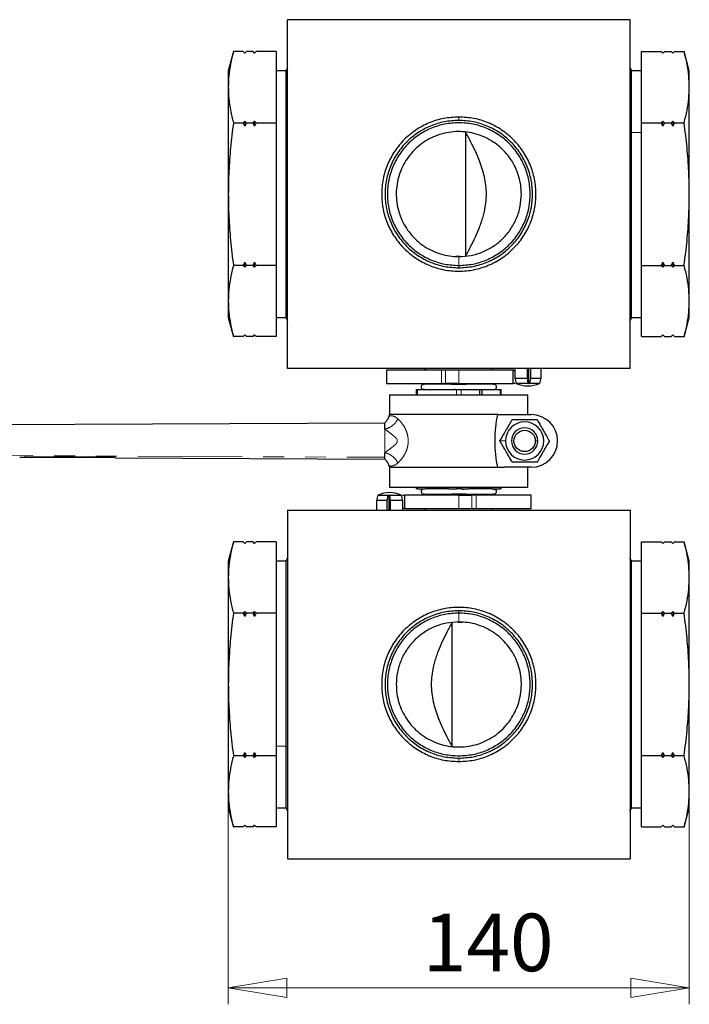
# Model space of a CAD drawing. Units: millimetres. Extents: x 86 to 292, y 51 to 176.
# Drawn here: x 128 to 169, y 51 to 111 of the extents above; entities that cross this region are included whole.
import ezdxf

# ---------------------------------------------------------------- set-up
doc = ezdxf.new("R2010")
doc.units = ezdxf.units.MM
doc.linetypes.add('PHANTOM', pattern=[12.7, 6.35, -1.27, 1.27, -1.27, 1.27, -1.27])
doc.styles.add('SLDTEXTSTYLE1', font='TXT', dxfattribs={"width": 0.75, "bigfont": 'bigfont'})
doc.dimstyles.new('SLDDIMSTYLE0', dxfattribs={"dimtxt": 3.5, "dimasz": 3.556, "dimexe": 0, "dimexo": 0.0625, "dimgap": 0.875, "dimtad": 1, "dimdec": 0, "dimlfac": 5, "dimrnd": 1e-09, "dimzin": 12, "dimdsep": 46, "dimtxsty": 'SLDTEXTSTYLE1', "dimblk1": 'CLOSED', "dimblk2": 'CLOSED', "dimsah": 1, "dimcen": 0.09, "dimadec": 0, "dimazin": 3, "dimtfac": 1, "dimtdec": 0, "dimtofl": 0, "dimtmove": 0, "dimatfit": 3, "dimldrblk": 'CLOSED', "dimfxl": 1, "dimfrac": 2, "dimtolj": 1, "dimtzin": 12, "dimarcsym": 0})

# ---------------------------------------------------------------- blocks, each defined once
blk = doc.blocks.new('_Closed')
at = {"color": 0, "linetype": 'ByBlock', "lineweight": -2}
for p, q in [((-1, 0.166667), (0, 0)), ((-1, 0.166667), (-1, -0.166667)), ((0, 0), (-1, -0.166667)), ((0, 0), (-1, 0))]:
    blk.add_line(p, q, dxfattribs=at)
blk = doc.blocks.new('_D')
at = {"color": 7, "linetype": 'Continuous', "lineweight": 0}
for p, q in [((141.066, 69.646), (141.066, 51.209)), ((169.066, 69.646), (169.066, 51.209)), ((169.066, 52.209), (141.066, 52.209))]:
    blk.add_line(p, q, dxfattribs=at)
at = {"color": 7, "linetype": 'Continuous', "lineweight": 18, "xscale": 3.556, "yscale": 3.556, "rotation": 180}
blk.add_blockref('_Closed', (141.066, 52.209, -1.64), dxfattribs=at)
at = {"color": 7, "linetype": 'Continuous', "lineweight": 18, "xscale": 3.556, "yscale": 3.556}
blk.add_blockref('_Closed', (169.066, 52.209, -1.64), dxfattribs=at)
at = {"color": 7, "linetype": 'Continuous', "lineweight": 18, "insert": (152.873, 56.72), "char_height": 3.5, "attachment_point": 1, "style": 'SLDTEXTSTYLE1'}
blk.add_mtext('140', dxfattribs=at)

msp = doc.modelspace()

# ---------------------------------------------------------------- linework, layer by layer
at = {"color": 7, "linetype": 'Continuous', "lineweight": 25}
for p, q in [((144.666, 89.846), (144.666, 111.046)), ((165.466, 111.046), (144.666, 111.046)), ((165.466, 89.846), (165.466, 111.046)), ((141.378, 109.11), (141.065, 107.942)), ((141.966, 109.106), (141.377, 109.106)), ((142.067, 109.005), (141.965, 109.107)), ((142.066, 109.005), (141.966, 109.106)), ((142.167, 109.107), (142.066, 109.006)), ((142.166, 109.106), (142.066, 109.005)), ((142.566, 109.106), (142.166, 109.106)), ((142.667, 109.005), (142.565, 109.107)), ((142.666, 109.005), (142.566, 109.106)), ((142.767, 109.107), (142.666, 109.006)), ((142.766, 109.106), (142.666, 109.005)), ((143.966, 109.106), (142.766, 109.106)), ((143.966, 109.106), (143.966, 106.941)), ((166.166, 106.941), (166.166, 109.106)), ((166.166, 109.106), (167.366, 109.106)), ((167.467, 109.005), (167.365, 109.107)), ((167.466, 109.005), (167.366, 109.106)), ((167.567, 109.107), (167.466, 109.006)), ((167.566, 109.106), (167.466, 109.005)), ((167.566, 109.106), (167.966, 109.106)), ((168.066, 109.006), (167.965, 109.107)), ((168.066, 109.005), (167.966, 109.106)), ((168.167, 109.107), (168.066, 109.006)), ((168.166, 109.106), (168.066, 109.005)), ((168.166, 109.106), (168.755, 109.106)), ((169.067, 107.942), (168.754, 109.11)), ((144.566, 107.946), (143.966, 107.946)), ((144.668, 108.123), (144.565, 107.944)), ((165.567, 107.944), (165.466, 108.119)), ((166.166, 107.946), (165.566, 107.946)), ((143.966, 106.941), (143.966, 104.776)), ((166.166, 104.776), (166.166, 106.941)), ((141.377, 104.776), (141.966, 104.776)), ((141.966, 104.776), (142.066, 104.878)), ((142.066, 104.573), (141.966, 104.776)), ((142.066, 104.878), (142.066, 104.573)), ((142.066, 104.878), (142.166, 104.776)), ((142.166, 104.776), (142.066, 104.573)), ((142.166, 104.776), (142.566, 104.776)), ((142.566, 104.776), (142.666, 104.878)), ((142.666, 104.573), (142.566, 104.776)), ((142.666, 104.878), (142.766, 104.776)), ((142.666, 104.573), (142.666, 104.878)), ((142.766, 104.776), (142.666, 104.573)), ((142.766, 104.776), (143.966, 104.776)), ((143.966, 104.776), (143.966, 100.446)), ((166.166, 100.446), (166.166, 104.776)), ((166.166, 104.776), (167.366, 104.776)), ((167.366, 104.776), (167.466, 104.878)), ((167.466, 104.573), (167.366, 104.776)), ((167.466, 104.573), (167.466, 104.878)), ((167.466, 104.878), (167.566, 104.776)), ((167.566, 104.776), (167.466, 104.573)), ((167.566, 104.776), (167.966, 104.776)), ((167.966, 104.776), (168.066, 104.878)), ((168.066, 104.573), (167.966, 104.776)), ((168.066, 104.878), (168.066, 104.573)), ((168.066, 104.878), (168.166, 104.776)), ((168.166, 104.776), (168.066, 104.573)), ((168.166, 104.776), (168.755, 104.776)), ((143.966, 100.446), (143.966, 96.116)), ((158.857, 100.446), (158.859, 100.372)), ((166.166, 96.116), (166.166, 100.446)), ((155.141, 96.653), (154.88, 96.66)), ((141.966, 96.116), (141.377, 96.116)), ((141.966, 96.116), (142.066, 96.32)), ((142.066, 96.014), (141.966, 96.116)), ((142.066, 96.32), (142.166, 96.116)), ((142.066, 96.014), (142.066, 96.32)), ((142.166, 96.116), (142.066, 96.014)), ((142.566, 96.116), (142.166, 96.116)), ((142.566, 96.116), (142.666, 96.32)), ((142.666, 96.014), (142.566, 96.116)), ((142.666, 96.32), (142.766, 96.116)), ((142.666, 96.014), (142.666, 96.32)), ((142.766, 96.116), (142.666, 96.014)), ((143.966, 96.116), (142.766, 96.116)), ((143.966, 96.116), (143.966, 93.951)), ((166.166, 96.116), (167.366, 96.116)), ((166.166, 93.951), (166.166, 96.116)), ((167.366, 96.116), (167.466, 96.32)), ((167.466, 96.014), (167.366, 96.116)), ((167.466, 96.32), (167.466, 96.014)), ((167.466, 96.32), (167.566, 96.116)), ((167.566, 96.116), (167.466, 96.014)), ((167.566, 96.116), (167.966, 96.116)), ((167.966, 96.116), (168.066, 96.32)), ((168.066, 96.014), (167.966, 96.116)), ((168.066, 96.32), (168.066, 96.014)), ((168.066, 96.32), (168.166, 96.116)), ((168.166, 96.116), (168.066, 96.014)), ((168.166, 96.116), (168.755, 96.116)), ((143.966, 93.951), (143.966, 91.786)), ((166.166, 91.786), (166.166, 93.951)), ((141.065, 92.95), (141.378, 91.782)), ((143.966, 92.946), (144.566, 92.946)), ((144.565, 92.948), (144.668, 92.769)), ((165.466, 92.773), (165.567, 92.948)), ((165.566, 92.946), (166.166, 92.946)), ((168.754, 91.782), (169.067, 92.95)), ((141.966, 91.786), (141.377, 91.786)), ((141.965, 91.785), (142.067, 91.887)), ((141.966, 91.786), (142.066, 91.888)), ((142.066, 91.888), (142.166, 91.786)), ((142.066, 91.886), (142.167, 91.785)), ((142.566, 91.786), (142.166, 91.786)), ((142.565, 91.785), (142.667, 91.887)), ((142.566, 91.786), (142.666, 91.888)), ((142.666, 91.888), (142.766, 91.786)), ((142.666, 91.886), (142.767, 91.785)), ((143.966, 91.786), (142.766, 91.786)), ((166.166, 91.786), (167.366, 91.786)), ((167.365, 91.785), (167.466, 91.886)), ((167.366, 91.786), (167.466, 91.888)), ((167.465, 91.887), (167.567, 91.785)), ((167.466, 91.888), (167.566, 91.786)), ((167.566, 91.786), (167.966, 91.786)), ((167.965, 91.785), (168.066, 91.886)), ((167.966, 91.786), (168.066, 91.888)), ((168.065, 91.887), (168.167, 91.785)), ((168.066, 91.888), (168.166, 91.786)), ((168.166, 91.786), (168.755, 91.786)), ((165.466, 89.846), (144.666, 89.846)), ((152.97, 89.847), (153.077, 89.746)), ((157.056, 89.746), (157.161, 89.846)), ((158.466, 89.847), (158.466, 89.266)), ((159.236, 89.266), (159.236, 89.846)), ((159.314, 88.913), (159.314, 89.846)), ((159.415, 89.846), (159.415, 89.266)), ((160.066, 89.266), (160.066, 89.847)), ((150.666, 89.746), (150.666, 88.946)), ((158.366, 88.946), (158.366, 89.746)), ((158.466, 89.267), (158.552, 88.945)), ((159.277, 88.946), (159.236, 89.266)), ((159.415, 89.266), (159.362, 88.946)), ((159.98, 88.945), (160.067, 89.267)), ((152.485, 88.566), (152.485, 88.246)), ((152.556, 88.566), (153.026, 88.566)), ((152.886, 88.946), (152.886, 88.886)), ((152.886, 88.574), (152.886, 88.566)), ((152.898, 88.886), (152.955, 88.886)), ((152.988, 88.57), (152.898, 88.574)), ((154.721, 88.886), (152.938, 88.886)), ((153.026, 88.566), (154.455, 88.566)), ((154.455, 88.566), (154.925, 88.566)), ((154.628, 88.886), (154.788, 88.886)), ((154.845, 88.574), (154.777, 88.571)), ((154.788, 88.886), (154.845, 88.886)), ((154.845, 88.886), (155.288, 88.886)), ((155.208, 88.566), (155.678, 88.566)), ((155.288, 88.886), (155.345, 88.886)), ((155.288, 88.574), (155.363, 88.57)), ((155.345, 88.886), (155.505, 88.886)), ((157.194, 88.886), (155.411, 88.886)), ((155.678, 88.566), (157.115, 88.566)), ((156.321, 88.566), (156.321, 88.246)), ((156.339, 88.246), (156.339, 88.566)), ((156.463, 88.566), (156.463, 88.246)), ((157.107, 88.566), (157.577, 88.566)), ((157.145, 88.57), (157.235, 88.574)), ((157.178, 88.886), (157.235, 88.886)), ((157.246, 88.886), (157.246, 88.946)), ((157.246, 88.566), (157.246, 88.574)), ((157.647, 88.246), (157.647, 88.566)), ((159.314, 88.913), (159.277, 88.946)), ((159.362, 88.946), (159.314, 88.913)), ((150.866, 88.246), (150.866, 87.046)), ((150.866, 88.246), (159.266, 88.246)), ((159.266, 87.046), (159.266, 88.246)), ((157.428, 87.046), (150.86, 87.046)), ((157.428, 87.046), (157.844, 87.046)), ((157.844, 87.046), (159.466, 87.046)), ((97.466, 86.296), (150.566, 86.546)), ((128.395, 84.456), (128.49, 84.451)), ((128.49, 84.45), (128.494, 84.45)), ((128.496, 84.45), (134.203, 84.45)), ((128.699, 84.492), (131.604, 84.486)), ((131.604, 84.486), (134.203, 84.472)), ((134.203, 84.426), (150.566, 84.347)), ((150.566, 84.453), (150.566, 84.729)), ((150.566, 84.348), (150.566, 84.453)), ((150.566, 84.351), (150.566, 84.348)), ((150.86, 83.846), (157.428, 83.846)), ((150.866, 83.846), (150.866, 82.646)), ((157.428, 83.846), (157.844, 83.846)), ((159.466, 83.846), (157.844, 83.846)), ((159.266, 82.646), (159.266, 83.846)), ((150.866, 82.646), (159.266, 82.646)), ((152.485, 82.646), (152.485, 82.526)), ((156.321, 82.646), (156.321, 82.526)), ((156.339, 82.526), (156.339, 82.646)), ((156.463, 82.646), (156.463, 82.526)), ((157.647, 82.526), (157.647, 82.646)), ((150.152, 82.147), (150.066, 81.825)), ((150.718, 81.826), (150.771, 82.146)), ((150.771, 82.146), (150.819, 82.179)), ((150.819, 82.179), (150.855, 82.146)), ((150.819, 82.179), (150.819, 81.246)), ((150.855, 82.146), (150.896, 81.826)), ((151.667, 81.825), (151.58, 82.147)), ((151.766, 82.146), (151.766, 81.346)), ((152.556, 82.526), (153.026, 82.526)), ((152.886, 82.526), (152.886, 82.518)), ((152.886, 82.206), (152.886, 82.146)), ((152.987, 82.523), (152.898, 82.518)), ((152.955, 82.206), (152.898, 82.206)), ((152.939, 82.206), (154.722, 82.206)), ((154.455, 82.526), (153.018, 82.526)), ((154.455, 82.526), (154.925, 82.526)), ((154.788, 82.206), (154.628, 82.206)), ((154.845, 82.518), (154.769, 82.522)), ((154.845, 82.206), (154.788, 82.206)), ((155.288, 82.206), (154.845, 82.206)), ((155.208, 82.526), (155.678, 82.526)), ((155.288, 82.518), (155.355, 82.521)), ((155.345, 82.206), (155.288, 82.206)), ((155.505, 82.206), (155.345, 82.206)), ((155.411, 82.206), (157.195, 82.206)), ((157.107, 82.526), (155.678, 82.526)), ((157.107, 82.526), (157.577, 82.526)), ((157.144, 82.522), (157.235, 82.518)), ((157.154, 82.211), (157.191, 82.206)), ((157.235, 82.206), (157.178, 82.206)), ((157.246, 82.518), (157.246, 82.526)), ((157.246, 82.146), (157.246, 82.206)), ((159.466, 81.346), (159.466, 82.146)), ((150.066, 81.826), (150.066, 81.245)), ((150.718, 81.246), (150.718, 81.826)), ((150.896, 81.826), (150.896, 81.246)), ((151.666, 81.245), (151.666, 81.826)), ((144.666, 81.246), (144.666, 60.046)), ((144.666, 81.246), (165.466, 81.246)), ((153.077, 81.346), (152.971, 81.246)), ((157.162, 81.245), (157.056, 81.346)), ((165.466, 81.246), (165.466, 60.046)), ((141.378, 79.31), (141.065, 78.142)), ((141.966, 79.306), (141.377, 79.306)), ((142.067, 79.205), (141.965, 79.307)), ((142.066, 79.205), (141.966, 79.306)), ((142.167, 79.307), (142.066, 79.206)), ((142.166, 79.306), (142.066, 79.205)), ((142.566, 79.306), (142.166, 79.306)), ((142.667, 79.205), (142.565, 79.307)), ((142.666, 79.205), (142.566, 79.306)), ((142.767, 79.307), (142.666, 79.206)), ((142.766, 79.306), (142.666, 79.205)), ((143.966, 79.306), (142.766, 79.306)), ((143.966, 79.306), (143.966, 77.141)), ((166.166, 77.141), (166.166, 79.306)), ((166.166, 79.306), (167.366, 79.306)), ((167.466, 79.206), (167.365, 79.307)), ((167.466, 79.205), (167.366, 79.306)), ((167.567, 79.307), (167.465, 79.205)), ((167.566, 79.306), (167.466, 79.205)), ((167.566, 79.306), (167.966, 79.306)), ((168.066, 79.206), (167.965, 79.307)), ((168.066, 79.205), (167.966, 79.306)), ((168.167, 79.307), (168.065, 79.205)), ((168.166, 79.306), (168.066, 79.205)), ((168.166, 79.306), (168.755, 79.306)), ((169.067, 78.142), (168.754, 79.31)), ((144.566, 78.146), (143.966, 78.146)), ((144.666, 78.319), (144.565, 78.144)), ((165.567, 78.144), (165.464, 78.323)), ((166.166, 78.146), (165.566, 78.146)), ((143.966, 77.141), (143.966, 74.976)), ((166.166, 74.976), (166.166, 77.141)), ((141.966, 74.976), (141.377, 74.976)), ((141.966, 74.976), (142.066, 75.078)), ((142.066, 74.773), (141.966, 74.976)), ((142.066, 74.773), (142.066, 75.078)), ((142.066, 75.078), (142.166, 74.976)), ((142.166, 74.976), (142.066, 74.773)), ((142.566, 74.976), (142.166, 74.976)), ((142.566, 74.976), (142.666, 75.078)), ((142.666, 74.773), (142.566, 74.976)), ((142.666, 75.078), (142.766, 74.976)), ((142.666, 74.773), (142.666, 75.078)), ((142.766, 74.976), (142.666, 74.773)), ((143.966, 74.976), (142.766, 74.976)), ((143.966, 74.976), (143.966, 70.646)), ((166.166, 70.646), (166.166, 74.976)), ((166.166, 74.976), (167.366, 74.976)), ((167.366, 74.976), (167.466, 75.078)), ((167.466, 74.773), (167.366, 74.976)), ((167.466, 75.078), (167.466, 74.773)), ((167.466, 75.078), (167.566, 74.976)), ((167.566, 74.976), (167.466, 74.773)), ((167.566, 74.976), (167.966, 74.976)), ((167.966, 74.976), (168.066, 75.078)), ((168.066, 74.773), (167.966, 74.976)), ((168.066, 75.078), (168.066, 74.773)), ((168.066, 75.078), (168.166, 74.976)), ((168.166, 74.976), (168.066, 74.773)), ((168.166, 74.976), (168.755, 74.976)), ((154.992, 74.439), (155.252, 74.432)), ((143.966, 70.646), (143.966, 66.316)), ((151.275, 70.646), (151.274, 70.721)), ((166.166, 66.316), (166.166, 70.646)), ((141.966, 66.316), (142.066, 66.52)), ((142.066, 66.214), (142.066, 66.52)), ((142.066, 66.52), (142.166, 66.316)), ((142.566, 66.316), (142.666, 66.52)), ((142.666, 66.52), (142.666, 66.214)), ((142.666, 66.52), (142.766, 66.316)), ((167.366, 66.316), (167.466, 66.52)), ((167.466, 66.52), (167.466, 66.214)), ((167.466, 66.52), (167.566, 66.316)), ((167.966, 66.316), (168.066, 66.52)), ((168.066, 66.214), (168.066, 66.52)), ((168.066, 66.52), (168.166, 66.316)), ((141.966, 66.316), (141.377, 66.316)), ((142.066, 66.214), (141.966, 66.316)), ((142.166, 66.316), (142.066, 66.214)), ((142.566, 66.316), (142.166, 66.316)), ((142.666, 66.214), (142.566, 66.316)), ((142.766, 66.316), (142.666, 66.214)), ((143.966, 66.316), (142.766, 66.316)), ((143.966, 66.316), (143.966, 64.151)), ((166.166, 64.151), (166.166, 66.316)), ((167.366, 66.316), (166.166, 66.316)), ((167.466, 66.214), (167.366, 66.316)), ((167.566, 66.316), (167.466, 66.214)), ((167.966, 66.316), (167.566, 66.316)), ((168.066, 66.214), (167.966, 66.316)), ((168.166, 66.316), (168.066, 66.214)), ((168.755, 66.316), (168.166, 66.316)), ((143.966, 64.151), (143.966, 61.986)), ((166.166, 61.986), (166.166, 64.151)), ((141.065, 63.15), (141.378, 61.982)), ((143.966, 63.146), (144.566, 63.146)), ((144.565, 63.148), (144.666, 62.973)), ((165.464, 62.969), (165.567, 63.148)), ((165.566, 63.146), (166.166, 63.146)), ((168.754, 61.982), (169.067, 63.15)), ((141.966, 61.986), (141.377, 61.986)), ((141.965, 61.985), (142.066, 62.086)), ((141.966, 61.986), (142.066, 62.088)), ((142.066, 62.088), (142.166, 61.986)), ((142.066, 62.086), (142.167, 61.985)), ((142.566, 61.986), (142.166, 61.986)), ((142.565, 61.985), (142.666, 62.086)), ((142.566, 61.986), (142.666, 62.088)), ((142.665, 62.087), (142.767, 61.985)), ((142.666, 62.088), (142.766, 61.986)), ((143.966, 61.986), (142.766, 61.986)), ((166.166, 61.986), (167.366, 61.986)), ((167.365, 61.985), (167.466, 62.086)), ((167.366, 61.986), (167.466, 62.088)), ((167.465, 62.087), (167.567, 61.985)), ((167.466, 62.088), (167.566, 61.986)), ((167.566, 61.986), (167.966, 61.986)), ((167.965, 61.985), (168.066, 62.086)), ((167.966, 61.986), (168.066, 62.088)), ((168.065, 62.087), (168.167, 61.985)), ((168.066, 62.088), (168.166, 61.986)), ((168.166, 61.986), (168.755, 61.986)), ((144.666, 60.046), (165.466, 60.046))]:
    msp.add_line(p, q, dxfattribs=at)
at = {"color": 8, "linetype": 'PHANTOM', "lineweight": 18}
for p, q in [((155.066, 105.131), (155.066, 104.924)), ((165.566, 104.196), (165.466, 104.283)), ((166.166, 104.196), (165.566, 104.196)), ((155.066, 96.11), (155.066, 96.646)), ((155.066, 95.968), (155.066, 96.11)), ((154.019, 88.946), (154.019, 89.746)), ((154.267, 88.946), (154.267, 89.746)), ((155.066, 89.746), (155.066, 88.946)), ((152.556, 88.566), (152.556, 88.246)), ((154.925, 88.246), (154.925, 88.566)), ((155.208, 88.566), (155.208, 88.246)), ((157.577, 88.246), (157.577, 88.566)), ((157.906, 85.446), (157.565, 85.446)), ((159.713, 85.446), (159.866, 85.446)), ((128.49, 84.451), (128.637, 84.461)), ((128.637, 84.461), (128.699, 84.492)), ((128.637, 84.46), (134.203, 84.46)), ((150.828, 83.95), (150.823, 83.951)), ((152.556, 82.646), (152.556, 82.526)), ((154.925, 82.526), (154.925, 82.646)), ((155.208, 82.646), (155.208, 82.526)), ((157.577, 82.526), (157.577, 82.646)), ((155.066, 81.346), (155.066, 82.146)), ((155.866, 82.146), (155.866, 81.346)), ((156.114, 82.146), (156.114, 81.346)), ((155.066, 75.124), (155.066, 74.982)), ((155.066, 74.982), (155.066, 74.446)), ((143.966, 66.896), (144.566, 66.896)), ((144.566, 66.896), (144.666, 66.809)), ((155.066, 65.962), (155.066, 66.168))]:
    msp.add_line(p, q, dxfattribs=at)
at = {"color": 8, "linetype": 'PHANTOM', "lineweight": 18, "flags": 128}
msp.add_lwpolyline([(97.466, 84.679), (127.202, 84.553), (150.566, 84.453)], dxfattribs=at)
at = {"color": 7, "linetype": 'Continuous', "lineweight": 25}
msp.add_circle((159.066, 85.446), 0.647, dxfattribs=at)
for centre, radius, start, end in [((152.936, 88.726), 0.16, 90, 251.79004), ((157.196, 88.726), 0.16, 288.20996, 90), ((159.266, 90.46), 1.674, 244.92353, 270.01096), ((159.266, 90.46), 1.674, 270.01096, 295.1498), ((155.066, 85.446), 4.5, 159.1725, 160.60085), ((159.466, 85.446), 1.6, 270, 90), ((159.066, 85.446), 1.16, 0, 180), ((159.066, 85.446), 0.8, 0, 180), ((159.066, 85.446), 1.16, 180, 0), ((159.066, 85.446), 0.8, 180, 0), ((155.066, 85.446), 4.5, 199.44761, 200.8275), ((150.866, 80.632), 1.674, 90.01096, 115.1498), ((150.866, 80.632), 1.674, 64.92353, 90.01096), ((152.936, 82.366), 0.16, 108.20996, 270), ((157.196, 82.366), 0.16, 270, 71.79004)]:
    msp.add_arc(centre, radius, start, end, dxfattribs=at)
for points, knots in [([(141.377, 109.106), (141.315, 108.854), (141.195, 108.366), (141.087, 107.643), (141.073, 107.173), (141.066, 106.941)], [0, 0, 0, 0, 0.3509014, 0.6799717, 1, 1, 1, 1]), ([(169.066, 106.941), (169.059, 107.173), (169.045, 107.643), (168.938, 108.366), (168.818, 108.854), (168.755, 109.106)], [0, 0, 0, 0, 0.320018, 0.649087, 1, 1, 1, 1]), ([(141.066, 106.941), (141.073, 106.71), (141.087, 106.24), (141.195, 105.517), (141.315, 105.028), (141.377, 104.776)], [0, 0, 0, 0, 0.320018, 0.649087, 1, 1, 1, 1]), ([(168.755, 104.776), (168.818, 105.028), (168.938, 105.517), (169.045, 106.24), (169.059, 106.71), (169.066, 106.941)], [0, 0, 0, 0, 0.350901, 0.679972, 1, 1, 1, 1]), ([(141.377, 104.776), (141.315, 104.272), (141.195, 103.295), (141.087, 101.85), (141.073, 100.91), (141.066, 100.446)], [0, 0, 0, 0, 0.350901, 0.679972, 1, 1, 1, 1]), ([(169.066, 100.446), (169.059, 100.91), (169.045, 101.849), (168.938, 103.295), (168.818, 104.272), (168.755, 104.776)], [0, 0, 0, 0, 0.320018, 0.649087, 1, 1, 1, 1]), ([(155.466, 96.667), (155.574, 96.863), (155.785, 97.245), (156.072, 97.829), (156.288, 98.33), (156.439, 98.744), (156.54, 99.065), (156.64, 99.452), (156.721, 99.91), (156.753, 100.446), (156.721, 100.982), (156.63, 101.496), (156.493, 101.996), (156.31, 102.512), (156.072, 103.063), (155.785, 103.647), (155.574, 104.029), (155.466, 104.225)], [0, 0, 0, 0, 0.087297, 0.170555, 0.250008, 0.293387, 0.334457, 0.373631, 0.438096, 0.500013, 0.56193, 0.626396, 0.685823, 0.749992, 0.829446, 0.912704, 1, 1, 1, 1]), ([(141.066, 100.446), (141.073, 99.983), (141.087, 99.043), (141.195, 97.598), (141.315, 96.62), (141.377, 96.116)], [0, 0, 0, 0, 0.320018, 0.649087, 1, 1, 1, 1]), ([(168.755, 96.116), (168.818, 96.62), (168.938, 97.598), (169.045, 99.043), (169.059, 99.983), (169.066, 100.446)], [0, 0, 0, 0, 0.350901, 0.679972, 1, 1, 1, 1]), ([(141.377, 96.116), (141.315, 95.864), (141.195, 95.375), (141.087, 94.653), (141.073, 94.183), (141.066, 93.951)], [0, 0, 0, 0, 0.350901, 0.679972, 1, 1, 1, 1]), ([(169.066, 93.951), (169.059, 94.183), (169.045, 94.653), (168.938, 95.375), (168.818, 95.864), (168.755, 96.116)], [0, 0, 0, 0, 0.320018, 0.649087, 1, 1, 1, 1]), ([(141.066, 93.951), (141.073, 93.719), (141.087, 93.249), (141.195, 92.527), (141.315, 92.038), (141.377, 91.786)], [0, 0, 0, 0, 0.320018, 0.649087, 1, 1, 1, 1]), ([(168.755, 91.786), (168.818, 92.038), (168.938, 92.527), (169.045, 93.249), (169.059, 93.719), (169.066, 93.951)], [0, 0, 0, 0, 0.3509014, 0.6799717, 1, 1, 1, 1]), ([(154.019, 89.746), (153.785, 89.746), (153.318, 89.746), (152.673, 89.746), (152.092, 89.746), (151.592, 89.746), (151.189, 89.746), (150.889, 89.746), (150.718, 89.746), (150.647, 89.746), (150.667, 89.746), (150.667, 89.746)], [0, 0, 0, 0, 0.124742, 0.249484, 0.374226, 0.498968, 0.62371, 0.748452, 0.873194, 0.997936, 1, 1, 1, 1]), ([(158.366, 89.746), (158.371, 89.746), (158.378, 89.746), (158.45, 89.746), (158.466, 89.746)], [0, 0, 0, 0, 0.778505, 1, 1, 1, 1]), ([(158.472, 89.266), (158.471, 89.266), (158.469, 89.266), (158.513, 89.266), (158.599, 89.266), (158.723, 89.266), (158.876, 89.266), (159.05, 89.266), (159.174, 89.266), (159.236, 89.266)], [0, 0, 0, 0, 0.085215, 0.23768, 0.390144, 0.542608, 0.695072, 0.847536, 1, 1, 1, 1]), ([(159.415, 89.266), (159.475, 89.266), (159.596, 89.266), (159.757, 89.266), (159.893, 89.266), (159.993, 89.266), (160.056, 89.266), (160.062, 89.266), (160.065, 89.266)], [0, 0, 0, 0, 0.168895, 0.33779, 0.506685, 0.675579, 0.844474, 1, 1, 1, 1]), ([(150.667, 88.946), (150.667, 88.946), (150.647, 88.946), (150.718, 88.946), (150.889, 88.946), (151.189, 88.946), (151.592, 88.946), (152.092, 88.946), (152.673, 88.946), (153.318, 88.946), (153.785, 88.946), (154.019, 88.946)], [0, 0, 0, 0, 0.002064, 0.126806, 0.251548, 0.37629, 0.501032, 0.625774, 0.750516, 0.875258, 1, 1, 1, 1]), ([(152.485, 88.566), (152.486, 88.566), (152.486, 88.566), (152.489, 88.566), (152.493, 88.566), (152.499, 88.566), (152.507, 88.566), (152.517, 88.566), (152.528, 88.566), (152.541, 88.566), (152.551, 88.566), (152.556, 88.566)], [0, 0, 0, 0, 0.096984, 0.195155, 0.295656, 0.399555, 0.50782, 0.621305, 0.740754, 0.866805, 1, 1, 1, 1]), ([(154.925, 88.566), (154.932, 88.566), (154.946, 88.566), (154.968, 88.566), (154.989, 88.566), (155.011, 88.566), (155.033, 88.566), (155.055, 88.566), (155.077, 88.566), (155.099, 88.566), (155.121, 88.566), (155.143, 88.566), (155.165, 88.566), (155.187, 88.566), (155.201, 88.566), (155.208, 88.566)], [0, 0, 0, 0, 0.091261, 0.175865, 0.254604, 0.328461, 0.398623, 0.466471, 0.533529, 0.601377, 0.671539, 0.745396, 0.824135, 0.908739, 1, 1, 1, 1]), ([(157.577, 88.566), (157.583, 88.566), (157.595, 88.566), (157.611, 88.566), (157.624, 88.566), (157.635, 88.566), (157.642, 88.566), (157.646, 88.566), (157.647, 88.566), (157.647, 88.566)], [0, 0, 0, 0, 0.169936, 0.328304, 0.476343, 0.615569, 0.7478, 0.875155, 1, 1, 1, 1]), ([(158.49, 88.946), (158.467, 88.946), (158.382, 88.946), (158.373, 88.946), (158.366, 88.946)], [0, 0, 0, 0, 0.275702, 1, 1, 1, 1]), ([(159.277, 88.946), (159.219, 88.946), (159.101, 88.946), (158.934, 88.946), (158.788, 88.946), (158.67, 88.946), (158.59, 88.946), (158.552, 88.946), (158.556, 88.946), (158.557, 88.946)], [0, 0, 0, 0, 0.1556961, 0.3113922, 0.4670883, 0.6227844, 0.7784805, 0.9341766, 1, 1, 1, 1]), ([(159.977, 88.946), (159.976, 88.946), (159.972, 88.946), (159.916, 88.946), (159.82, 88.946), (159.69, 88.946), (159.535, 88.946), (159.419, 88.946), (159.362, 88.946)], [0, 0, 0, 0, 0.140173, 0.312138, 0.484104, 0.656069, 0.828035, 1, 1, 1, 1]), ([(150.822, 86.94), (150.791, 86.867), (150.729, 86.719), (150.619, 86.602), (150.564, 86.544)], [0, 0, 0, 0, 0.500185, 1, 1, 1, 1]), ([(157.428, 83.846), (157.383, 84.097), (157.295, 84.597), (157.252, 85.446), (157.295, 86.295), (157.383, 86.795), (157.428, 87.046)], [0, 0, 0, 0, 0.251149, 0.5, 0.748851, 1, 1, 1, 1]), ([(150.566, 86.163), (150.566, 86.22), (150.566, 86.344), (150.566, 86.456), (150.566, 86.532), (150.566, 86.541), (150.566, 86.546)], [0, 0, 0, 0, 0.214323, 0.458404, 0.723732, 1, 1, 1, 1]), ([(157.565, 85.446), (157.638, 85.572), (157.775, 85.809), (157.97, 86.146), (158.148, 86.456), (158.258, 86.645), (158.316, 86.746)], [0, 0, 0, 0, 0.295402, 0.554813, 0.763087, 1, 1, 1, 1]), ([(158.316, 86.746), (158.461, 86.746), (158.735, 86.746), (159.124, 86.746), (159.481, 86.746), (159.7, 86.746), (159.817, 86.746)], [0, 0, 0, 0, 0.2954024, 0.554813, 0.7630869, 1, 1, 1, 1]), ([(159.817, 86.746), (159.89, 86.62), (160.027, 86.383), (160.221, 86.046), (160.4, 85.737), (160.509, 85.547), (160.567, 85.446)], [0, 0, 0, 0, 0.2954024, 0.554813, 0.7630869, 1, 1, 1, 1]), ([(158.316, 84.146), (158.243, 84.272), (158.106, 84.509), (157.911, 84.846), (157.733, 85.156), (157.623, 85.345), (157.565, 85.446)], [0, 0, 0, 0, 0.295402, 0.554813, 0.763087, 1, 1, 1, 1]), ([(160.567, 85.446), (160.495, 85.32), (160.358, 85.083), (160.163, 84.746), (159.985, 84.437), (159.875, 84.247), (159.817, 84.146)], [0, 0, 0, 0, 0.2954024, 0.554813, 0.7630869, 1, 1, 1, 1]), ([(150.564, 84.348), (150.619, 84.29), (150.729, 84.173), (150.791, 84.025), (150.822, 83.952)], [0, 0, 0, 0, 0.500044, 1, 1, 1, 1]), ([(159.817, 84.146), (159.671, 84.146), (159.398, 84.146), (159.008, 84.146), (158.651, 84.146), (158.432, 84.146), (158.316, 84.146)], [0, 0, 0, 0, 0.2954024, 0.554813, 0.7630869, 1, 1, 1, 1]), ([(150.155, 82.146), (150.157, 82.146), (150.16, 82.146), (150.217, 82.146), (150.312, 82.146), (150.443, 82.146), (150.598, 82.146), (150.713, 82.146), (150.771, 82.146)], [0, 0, 0, 0, 0.140173, 0.312138, 0.484104, 0.656069, 0.828035, 1, 1, 1, 1]), ([(150.855, 82.146), (150.914, 82.146), (151.032, 82.146), (151.199, 82.146), (151.345, 82.146), (151.463, 82.146), (151.542, 82.146), (151.581, 82.146), (151.577, 82.146), (151.575, 82.146)], [0, 0, 0, 0, 0.155696, 0.311392, 0.467088, 0.622784, 0.77848, 0.934177, 1, 1, 1, 1]), ([(151.643, 82.146), (151.666, 82.146), (151.751, 82.146), (151.76, 82.146), (151.766, 82.146)], [0, 0, 0, 0, 0.275702, 1, 1, 1, 1]), ([(152.556, 82.526), (152.55, 82.526), (152.537, 82.526), (152.521, 82.526), (152.508, 82.526), (152.498, 82.526), (152.491, 82.526), (152.486, 82.526), (152.486, 82.526), (152.485, 82.526)], [0, 0, 0, 0, 0.169936, 0.328304, 0.476343, 0.615569, 0.7478, 0.875155, 1, 1, 1, 1]), ([(155.208, 82.526), (155.201, 82.526), (155.187, 82.526), (155.165, 82.526), (155.143, 82.526), (155.121, 82.526), (155.099, 82.526), (155.077, 82.526), (155.055, 82.526), (155.033, 82.526), (155.011, 82.526), (154.989, 82.526), (154.968, 82.526), (154.946, 82.526), (154.932, 82.526), (154.925, 82.526)], [0, 0, 0, 0, 0.091261, 0.175865, 0.254604, 0.328461, 0.398623, 0.466471, 0.533529, 0.601377, 0.671539, 0.745396, 0.824135, 0.908739, 1, 1, 1, 1]), ([(159.465, 82.146), (159.466, 82.146), (159.486, 82.146), (159.415, 82.146), (159.244, 82.146), (158.943, 82.146), (158.54, 82.146), (158.041, 82.146), (157.46, 82.146), (156.815, 82.146), (156.347, 82.146), (156.114, 82.146)], [0, 0, 0, 0, 0.0020645, 0.1268064, 0.2515483, 0.3762903, 0.5010322, 0.6257742, 0.7505161, 0.8752581, 1, 1, 1, 1]), ([(157.647, 82.526), (157.647, 82.526), (157.647, 82.526), (157.644, 82.526), (157.64, 82.526), (157.633, 82.526), (157.626, 82.526), (157.616, 82.526), (157.604, 82.526), (157.591, 82.526), (157.582, 82.526), (157.577, 82.526)], [0, 0, 0, 0, 0.0969841, 0.1951546, 0.2956559, 0.3995553, 0.5078199, 0.621305, 0.740754, 0.8668046, 1, 1, 1, 1]), ([(150.718, 81.826), (150.657, 81.826), (150.536, 81.826), (150.375, 81.826), (150.24, 81.826), (150.14, 81.826), (150.077, 81.826), (150.071, 81.826), (150.068, 81.826)], [0, 0, 0, 0, 0.168895, 0.33779, 0.506685, 0.675579, 0.844474, 1, 1, 1, 1]), ([(151.661, 81.826), (151.662, 81.826), (151.664, 81.826), (151.619, 81.826), (151.534, 81.826), (151.41, 81.826), (151.257, 81.826), (151.083, 81.826), (150.958, 81.826), (150.896, 81.826)], [0, 0, 0, 0, 0.085215, 0.23768, 0.390144, 0.542608, 0.695072, 0.847536, 1, 1, 1, 1]), ([(151.766, 81.346), (151.761, 81.346), (151.755, 81.346), (151.682, 81.346), (151.666, 81.346)], [0, 0, 0, 0, 0.778505, 1, 1, 1, 1]), ([(156.114, 81.346), (156.347, 81.346), (156.815, 81.346), (157.46, 81.346), (158.041, 81.346), (158.54, 81.346), (158.943, 81.346), (159.244, 81.346), (159.415, 81.346), (159.486, 81.346), (159.466, 81.346), (159.465, 81.346)], [0, 0, 0, 0, 0.124742, 0.249484, 0.374226, 0.498968, 0.62371, 0.748452, 0.873194, 0.997936, 1, 1, 1, 1]), ([(141.377, 79.306), (141.315, 79.054), (141.195, 78.566), (141.087, 77.843), (141.073, 77.373), (141.066, 77.141)], [0, 0, 0, 0, 0.3509014, 0.6799717, 1, 1, 1, 1]), ([(169.066, 77.141), (169.059, 77.373), (169.045, 77.843), (168.938, 78.566), (168.818, 79.054), (168.755, 79.306)], [0, 0, 0, 0, 0.320018, 0.649087, 1, 1, 1, 1]), ([(141.066, 77.141), (141.073, 76.91), (141.087, 76.44), (141.195, 75.717), (141.315, 75.228), (141.377, 74.976)], [0, 0, 0, 0, 0.320018, 0.649087, 1, 1, 1, 1]), ([(168.755, 74.976), (168.818, 75.228), (168.938, 75.717), (169.045, 76.44), (169.059, 76.91), (169.066, 77.141)], [0, 0, 0, 0, 0.350901, 0.679972, 1, 1, 1, 1]), ([(141.377, 74.976), (141.315, 74.472), (141.195, 73.495), (141.087, 72.05), (141.073, 71.11), (141.066, 70.646)], [0, 0, 0, 0, 0.350901, 0.679972, 1, 1, 1, 1]), ([(169.066, 70.646), (169.059, 71.11), (169.045, 72.049), (168.938, 73.495), (168.818, 74.472), (168.755, 74.976)], [0, 0, 0, 0, 0.320018, 0.649087, 1, 1, 1, 1]), ([(154.666, 74.425), (154.558, 74.229), (154.348, 73.847), (154.061, 73.263), (153.845, 72.762), (153.693, 72.348), (153.592, 72.027), (153.493, 71.64), (153.412, 71.182), (153.38, 70.646), (153.412, 70.11), (153.503, 69.596), (153.64, 69.097), (153.823, 68.58), (154.061, 68.029), (154.348, 67.445), (154.558, 67.063), (154.666, 66.867)], [0, 0, 0, 0, 0.087297, 0.170555, 0.250008, 0.293387, 0.334457, 0.373631, 0.438096, 0.500013, 0.56193, 0.626396, 0.685823, 0.749992, 0.829446, 0.912704, 1, 1, 1, 1]), ([(141.066, 70.646), (141.073, 70.183), (141.087, 69.243), (141.195, 67.798), (141.315, 66.82), (141.377, 66.316)], [0, 0, 0, 0, 0.320018, 0.649087, 1, 1, 1, 1]), ([(168.755, 66.316), (168.818, 66.82), (168.938, 67.798), (169.045, 69.243), (169.059, 70.183), (169.066, 70.646)], [0, 0, 0, 0, 0.350901, 0.679972, 1, 1, 1, 1]), ([(141.377, 66.316), (141.315, 66.064), (141.195, 65.575), (141.087, 64.853), (141.073, 64.383), (141.066, 64.151)], [0, 0, 0, 0, 0.350901, 0.679972, 1, 1, 1, 1]), ([(169.066, 64.151), (169.059, 64.383), (169.045, 64.853), (168.938, 65.575), (168.818, 66.064), (168.755, 66.316)], [0, 0, 0, 0, 0.320018, 0.649087, 1, 1, 1, 1]), ([(141.066, 64.151), (141.073, 63.919), (141.087, 63.449), (141.195, 62.727), (141.315, 62.238), (141.377, 61.986)], [0, 0, 0, 0, 0.320018, 0.649087, 1, 1, 1, 1]), ([(168.755, 61.986), (168.818, 62.238), (168.938, 62.727), (169.045, 63.449), (169.059, 63.919), (169.066, 64.151)], [0, 0, 0, 0, 0.3509014, 0.6799717, 1, 1, 1, 1])]:
    msp.add_open_spline(points, degree=3, knots=knots, dxfattribs=at)
for points in [[(141.066, 107.946), (141.066, 107.934), (141.066, 107.909), (141.066, 107.708), (141.066, 107.4), (141.066, 107.094), (141.066, 106.941)], [(144.566, 107.946), (144.566, 107.934), (144.566, 107.909), (144.566, 107.71), (144.566, 107.395), (144.566, 106.96), (144.566, 106.414), (144.566, 105.764), (144.566, 105.028), (144.566, 104.473), (144.566, 104.196)], [(165.566, 104.196), (165.566, 104.473), (165.566, 105.028), (165.566, 105.764), (165.566, 106.414), (165.566, 106.96), (165.566, 107.395), (165.566, 107.71), (165.566, 107.909), (165.566, 107.934), (165.566, 107.946)], [(169.066, 106.941), (169.066, 107.094), (169.066, 107.4), (169.066, 107.708), (169.066, 107.909), (169.066, 107.934), (169.066, 107.946)], [(141.066, 106.941), (141.066, 106.767), (141.066, 106.418), (141.066, 105.763), (141.066, 105.025), (141.066, 104.207), (141.066, 103.324), (141.066, 102.393), (141.066, 101.428), (141.066, 100.773), (141.066, 100.446)], [(169.066, 100.446), (169.066, 100.773), (169.066, 101.428), (169.066, 102.393), (169.066, 103.324), (169.066, 104.207), (169.066, 105.025), (169.066, 105.763), (169.066, 106.418), (169.066, 106.767), (169.066, 106.941)], [(155.066, 105.131), (155.373, 105.113), (155.986, 105.078), (156.871, 104.8), (157.686, 104.367), (158.4, 103.78), (158.986, 103.065), (159.422, 102.25), (159.69, 101.366), (159.781, 100.446), (159.69, 99.526), (159.422, 98.642), (158.986, 97.827), (158.4, 97.112), (157.686, 96.526), (156.871, 96.09), (155.986, 95.822), (155.066, 95.731), (154.147, 95.822), (153.262, 96.09), (152.447, 96.526), (151.733, 97.112), (151.146, 97.827), (150.711, 98.642), (150.442, 99.526), (150.352, 100.446), (150.442, 101.366), (150.711, 102.25), (151.146, 103.065), (151.733, 103.78), (152.447, 104.367), (153.262, 104.8), (154.147, 105.078), (154.76, 105.113), (155.066, 105.131)], [(155.066, 104.924), (154.773, 104.908), (154.187, 104.874), (153.342, 104.608), (152.562, 104.194), (151.879, 103.633), (151.319, 102.95), (150.902, 102.171), (150.646, 101.325), (150.559, 100.446), (150.646, 99.567), (150.902, 98.721), (151.319, 97.942), (151.879, 97.259), (152.562, 96.698), (153.342, 96.284), (154.187, 96.018), (154.773, 95.985), (155.066, 95.968)], [(155.066, 104.782), (154.783, 104.766), (154.215, 104.734), (153.396, 104.476), (152.642, 104.075), (151.98, 103.532), (151.438, 102.871), (151.034, 102.116), (150.786, 101.298), (150.702, 100.446), (150.786, 99.595), (151.034, 98.776), (151.438, 98.021), (151.98, 97.36), (152.642, 96.817), (153.396, 96.416), (154.215, 96.158), (154.783, 96.126), (155.066, 96.11)], [(155.066, 95.968), (155.359, 95.985), (155.946, 96.018), (156.791, 96.284), (157.57, 96.698), (158.253, 97.259), (158.814, 97.942), (159.23, 98.721), (159.487, 99.567), (159.573, 100.446), (159.487, 101.325), (159.23, 102.171), (158.814, 102.95), (158.253, 103.633), (157.57, 104.194), (156.791, 104.608), (155.946, 104.874), (155.359, 104.908), (155.066, 104.924)], [(155.066, 96.11), (155.35, 96.126), (155.918, 96.158), (156.736, 96.416), (157.491, 96.817), (158.152, 97.36), (158.695, 98.021), (159.098, 98.776), (159.347, 99.595), (159.431, 100.446), (159.347, 101.298), (159.098, 102.116), (158.695, 102.871), (158.152, 103.532), (157.491, 104.075), (156.736, 104.476), (155.918, 104.734), (155.35, 104.766), (155.066, 104.782)], [(144.566, 104.196), (144.566, 103.907), (144.566, 103.327), (144.566, 102.392), (144.566, 101.428), (144.566, 100.446), (144.566, 99.464), (144.566, 98.499), (144.566, 97.568), (144.566, 96.685), (144.566, 95.867), (144.566, 95.128), (144.566, 94.479), (144.566, 93.932), (144.566, 93.497), (144.566, 93.182), (144.566, 92.983), (144.566, 92.958), (144.566, 92.946)], [(158.866, 100.446), (158.858, 100.633), (158.842, 101.006), (158.715, 101.553), (158.514, 102.077), (158.237, 102.565), (157.892, 103.007), (157.486, 103.394), (157.027, 103.717), (156.526, 103.97), (155.993, 104.146), (155.44, 104.241), (154.879, 104.255), (154.322, 104.187), (153.782, 104.037), (153.269, 103.81), (152.794, 103.509), (152.37, 103.143), (152.003, 102.718), (151.703, 102.244), (151.476, 101.731), (151.326, 101.19), (151.257, 100.633), (151.271, 100.072), (151.367, 99.519), (151.543, 98.987), (151.795, 98.485), (152.118, 98.027), (152.505, 97.62), (152.948, 97.275), (153.436, 96.998), (153.959, 96.798), (154.507, 96.67), (154.88, 96.654), (155.066, 96.646)], [(155.466, 104.225), (155.466, 104.188), (155.466, 104.115), (155.466, 103.848), (155.466, 103.477), (155.466, 103.002), (155.466, 102.442), (155.466, 101.815), (155.466, 101.142), (155.466, 100.446), (155.466, 99.75), (155.466, 99.077), (155.466, 98.45), (155.466, 97.89), (155.466, 97.415), (155.466, 97.044), (155.466, 96.777), (155.466, 96.704), (155.466, 96.667)], [(165.566, 92.946), (165.566, 92.958), (165.566, 92.983), (165.566, 93.182), (165.566, 93.497), (165.566, 93.932), (165.566, 94.479), (165.566, 95.128), (165.566, 95.867), (165.566, 96.685), (165.566, 97.568), (165.566, 98.499), (165.566, 99.464), (165.566, 100.446), (165.566, 101.428), (165.566, 102.392), (165.566, 103.327), (165.566, 103.907), (165.566, 104.196)], [(141.066, 100.446), (141.066, 100.119), (141.066, 99.464), (141.066, 98.499), (141.066, 97.568), (141.066, 96.685), (141.066, 95.867), (141.066, 95.129), (141.066, 94.474), (141.066, 94.125), (141.066, 93.951)], [(155.066, 96.646), (155.315, 96.66), (155.812, 96.689), (156.53, 96.914), (157.191, 97.266), (157.771, 97.742), (158.247, 98.321), (158.598, 98.983), (158.824, 99.7), (158.852, 100.197), (158.866, 100.446)], [(169.066, 93.951), (169.066, 94.125), (169.066, 94.474), (169.066, 95.129), (169.066, 95.867), (169.066, 96.685), (169.066, 97.568), (169.066, 98.499), (169.066, 99.464), (169.066, 100.119), (169.066, 100.446)], [(141.066, 93.951), (141.066, 93.798), (141.066, 93.492), (141.066, 93.184), (141.066, 92.983), (141.066, 92.958), (141.066, 92.946)], [(169.066, 92.946), (169.066, 92.958), (169.066, 92.983), (169.066, 93.184), (169.066, 93.492), (169.066, 93.798), (169.066, 93.951)], [(154.267, 89.746), (154.265, 89.746), (154.263, 89.746), (154.246, 89.746), (154.222, 89.746), (154.189, 89.746), (154.151, 89.746), (154.108, 89.746), (154.063, 89.746), (154.034, 89.746), (154.019, 89.746)], [(155.066, 89.746), (154.963, 89.746), (154.756, 89.746), (154.494, 89.746), (154.308, 89.746), (154.28, 89.746), (154.267, 89.746)], [(158.366, 89.746), (158.354, 89.746), (158.329, 89.746), (158.133, 89.746), (157.828, 89.746), (157.415, 89.746), (156.912, 89.746), (156.337, 89.746), (155.714, 89.746), (155.282, 89.746), (155.066, 89.746)], [(154.019, 88.946), (154.034, 88.946), (154.063, 88.946), (154.108, 88.946), (154.151, 88.946), (154.189, 88.946), (154.222, 88.946), (154.246, 88.946), (154.263, 88.946), (154.265, 88.946), (154.267, 88.946)], [(155.066, 88.946), (154.963, 88.946), (154.756, 88.946), (154.494, 88.946), (154.308, 88.946), (154.28, 88.946), (154.267, 88.946)], [(155.066, 88.946), (155.282, 88.946), (155.714, 88.946), (156.337, 88.946), (156.912, 88.946), (157.415, 88.946), (157.828, 88.946), (158.133, 88.946), (158.329, 88.946), (158.354, 88.946), (158.366, 88.946)], [(155.066, 82.146), (154.85, 82.146), (154.418, 82.146), (153.795, 82.146), (153.221, 82.146), (152.718, 82.146), (152.304, 82.146), (151.999, 82.146), (151.803, 82.146), (151.779, 82.146), (151.766, 82.146)], [(155.066, 82.146), (155.17, 82.146), (155.377, 82.146), (155.639, 82.146), (155.825, 82.146), (155.852, 82.146), (155.866, 82.146)], [(156.114, 82.146), (156.099, 82.146), (156.07, 82.146), (156.025, 82.146), (155.982, 82.146), (155.943, 82.146), (155.911, 82.146), (155.886, 82.146), (155.87, 82.146), (155.867, 82.146), (155.866, 82.146)], [(151.766, 81.346), (151.779, 81.346), (151.803, 81.346), (151.999, 81.346), (152.304, 81.346), (152.718, 81.346), (153.221, 81.346), (153.795, 81.346), (154.418, 81.346), (154.85, 81.346), (155.066, 81.346)], [(155.066, 81.346), (155.17, 81.346), (155.377, 81.346), (155.639, 81.346), (155.825, 81.346), (155.852, 81.346), (155.866, 81.346)], [(155.866, 81.346), (155.867, 81.346), (155.87, 81.346), (155.886, 81.346), (155.911, 81.346), (155.943, 81.346), (155.982, 81.346), (156.025, 81.346), (156.07, 81.346), (156.099, 81.346), (156.114, 81.346)], [(141.066, 78.146), (141.066, 78.134), (141.066, 78.109), (141.066, 77.908), (141.066, 77.6), (141.066, 77.294), (141.066, 77.141)], [(144.566, 78.146), (144.566, 78.134), (144.566, 78.109), (144.566, 77.91), (144.566, 77.595), (144.566, 77.16), (144.566, 76.613), (144.566, 75.965), (144.566, 75.225), (144.566, 74.407), (144.566, 73.524), (144.566, 72.593), (144.566, 71.628), (144.566, 70.646), (144.566, 69.664), (144.566, 68.7), (144.566, 67.765), (144.566, 67.186), (144.566, 66.896)], [(165.566, 66.896), (165.566, 67.186), (165.566, 67.765), (165.566, 68.7), (165.566, 69.664), (165.566, 70.646), (165.566, 71.628), (165.566, 72.593), (165.566, 73.524), (165.566, 74.407), (165.566, 75.225), (165.566, 75.965), (165.566, 76.613), (165.566, 77.16), (165.566, 77.595), (165.566, 77.91), (165.566, 78.109), (165.566, 78.134), (165.566, 78.146)], [(169.066, 77.141), (169.066, 77.294), (169.066, 77.6), (169.066, 77.908), (169.066, 78.109), (169.066, 78.134), (169.066, 78.146)], [(141.066, 77.141), (141.066, 76.967), (141.066, 76.618), (141.066, 75.963), (141.066, 75.225), (141.066, 74.407), (141.066, 73.524), (141.066, 72.593), (141.066, 71.628), (141.066, 70.973), (141.066, 70.646)], [(169.066, 70.646), (169.066, 70.973), (169.066, 71.628), (169.066, 72.593), (169.066, 73.524), (169.066, 74.407), (169.066, 75.225), (169.066, 75.963), (169.066, 76.618), (169.066, 76.967), (169.066, 77.141)], [(155.066, 65.962), (154.76, 65.979), (154.147, 66.014), (153.262, 66.292), (152.447, 66.725), (151.733, 67.312), (151.146, 68.027), (150.711, 68.842), (150.442, 69.726), (150.352, 70.646), (150.442, 71.566), (150.711, 72.45), (151.146, 73.265), (151.733, 73.98), (152.447, 74.566), (153.262, 75.002), (154.147, 75.27), (155.066, 75.361), (155.986, 75.27), (156.871, 75.002), (157.686, 74.566), (158.4, 73.98), (158.986, 73.265), (159.422, 72.45), (159.69, 71.566), (159.781, 70.646), (159.69, 69.726), (159.422, 68.842), (158.986, 68.027), (158.4, 67.312), (157.686, 66.725), (156.871, 66.292), (155.986, 66.014), (155.373, 65.979), (155.066, 65.962)], [(155.066, 75.124), (154.773, 75.108), (154.187, 75.074), (153.342, 74.808), (152.562, 74.394), (151.879, 73.833), (151.319, 73.15), (150.902, 72.371), (150.646, 71.525), (150.559, 70.646), (150.646, 69.767), (150.902, 68.921), (151.319, 68.142), (151.879, 67.459), (152.562, 66.898), (153.342, 66.484), (154.187, 66.218), (154.773, 66.185), (155.066, 66.168)], [(155.066, 74.982), (154.783, 74.966), (154.215, 74.934), (153.396, 74.676), (152.642, 74.275), (151.98, 73.732), (151.438, 73.071), (151.034, 72.316), (150.786, 71.498), (150.702, 70.646), (150.786, 69.795), (151.034, 68.976), (151.438, 68.221), (151.98, 67.56), (152.642, 67.017), (153.396, 66.616), (154.215, 66.358), (154.783, 66.326), (155.066, 66.31)], [(155.066, 66.168), (155.359, 66.185), (155.946, 66.218), (156.791, 66.484), (157.57, 66.898), (158.253, 67.459), (158.814, 68.142), (159.23, 68.921), (159.487, 69.767), (159.573, 70.646), (159.487, 71.525), (159.23, 72.371), (158.814, 73.15), (158.253, 73.833), (157.57, 74.394), (156.791, 74.808), (155.946, 75.074), (155.359, 75.108), (155.066, 75.124)], [(155.066, 66.31), (155.35, 66.326), (155.918, 66.358), (156.736, 66.616), (157.491, 67.017), (158.152, 67.56), (158.695, 68.221), (159.098, 68.976), (159.347, 69.795), (159.431, 70.646), (159.347, 71.498), (159.098, 72.316), (158.695, 73.071), (158.152, 73.732), (157.491, 74.275), (156.736, 74.676), (155.918, 74.934), (155.35, 74.966), (155.066, 74.982)], [(155.066, 74.446), (154.818, 74.432), (154.32, 74.404), (153.603, 74.178), (152.942, 73.827), (152.362, 73.35), (151.886, 72.771), (151.535, 72.11), (151.309, 71.392), (151.28, 70.895), (151.266, 70.646)], [(151.266, 70.646), (151.274, 70.46), (151.29, 70.087), (151.418, 69.539), (151.618, 69.016), (151.895, 68.527), (152.241, 68.085), (152.647, 67.698), (153.106, 67.375), (153.607, 67.123), (154.14, 66.947), (154.693, 66.851), (155.253, 66.837), (155.81, 66.906), (156.351, 67.055), (156.864, 67.283), (157.338, 67.583), (157.763, 67.949), (158.13, 68.374), (158.43, 68.848), (158.657, 69.361), (158.807, 69.902), (158.875, 70.459), (158.862, 71.02), (158.766, 71.573), (158.59, 72.106), (158.337, 72.607), (158.014, 73.066), (157.627, 73.472), (157.185, 73.817), (156.697, 74.094), (156.173, 74.295), (155.626, 74.422), (155.253, 74.438), (155.066, 74.446)], [(154.666, 66.867), (154.666, 66.904), (154.666, 66.977), (154.666, 67.244), (154.666, 67.615), (154.666, 68.09), (154.666, 68.65), (154.666, 69.277), (154.666, 69.95), (154.666, 70.646), (154.666, 71.342), (154.666, 72.015), (154.666, 72.642), (154.666, 73.202), (154.666, 73.677), (154.666, 74.048), (154.666, 74.315), (154.666, 74.388), (154.666, 74.425)], [(141.066, 70.646), (141.066, 70.319), (141.066, 69.664), (141.066, 68.699), (141.066, 67.768), (141.066, 66.885), (141.066, 66.067), (141.066, 65.329), (141.066, 64.674), (141.066, 64.325), (141.066, 64.151)], [(169.066, 64.151), (169.066, 64.325), (169.066, 64.674), (169.066, 65.329), (169.066, 66.067), (169.066, 66.885), (169.066, 67.768), (169.066, 68.699), (169.066, 69.664), (169.066, 70.319), (169.066, 70.646)], [(144.566, 66.896), (144.566, 66.619), (144.566, 66.064), (144.566, 65.328), (144.566, 64.679), (144.566, 64.132), (144.566, 63.697), (144.566, 63.382), (144.566, 63.183), (144.566, 63.158), (144.566, 63.146)], [(165.566, 63.146), (165.566, 63.158), (165.566, 63.183), (165.566, 63.382), (165.566, 63.697), (165.566, 64.132), (165.566, 64.679), (165.566, 65.328), (165.566, 66.064), (165.566, 66.619), (165.566, 66.896)], [(141.066, 64.151), (141.066, 63.998), (141.066, 63.692), (141.066, 63.384), (141.066, 63.183), (141.066, 63.158), (141.066, 63.146)], [(169.066, 63.146), (169.066, 63.158), (169.066, 63.183), (169.066, 63.384), (169.066, 63.692), (169.066, 63.998), (169.066, 64.151)]]:
    msp.add_open_spline(points, degree=3, dxfattribs=at)
at = {"color": 8, "linetype": 'PHANTOM', "lineweight": 18}
for points, knots in [([(151.366, 86.785), (151.322, 86.708), (151.235, 86.555), (151.039, 86.368), (150.813, 86.227), (150.649, 86.184), (150.566, 86.163)], [0, 0, 0, 0, 0.250102, 0.50003, 0.750015, 1, 1, 1, 1]), ([(151.366, 86.785), (151.319, 86.824), (151.225, 86.902), (151.095, 86.956), (150.991, 86.974), (150.915, 86.969), (150.862, 86.955), (150.831, 86.944), (150.818, 86.939), (150.822, 86.941), (150.822, 86.941)], [0, 0, 0, 0, 0.163776, 0.329101, 0.500628, 0.625816, 0.750652, 0.875248, 0.99992, 1, 1, 1, 1]), ([(151.366, 84.107), (151.43, 84.171), (151.557, 84.297), (151.731, 84.533), (151.853, 84.769), (151.93, 84.974), (151.981, 85.201), (151.997, 85.445), (151.98, 85.69), (151.929, 85.917), (151.853, 86.122), (151.732, 86.359), (151.558, 86.595), (151.43, 86.721), (151.366, 86.785)], [0, 0, 0, 0, 0.12497, 0.249835, 0.314644, 0.375262, 0.43794, 0.499854, 0.561792, 0.624569, 0.685257, 0.749971, 0.874733, 1, 1, 1, 1]), ([(150.566, 86.163), (150.642, 86.109), (150.783, 86.01), (151.024, 85.827), (151.213, 85.675), (151.304, 85.556), (151.328, 85.492), (151.333, 85.446), (151.328, 85.4), (151.304, 85.336), (151.213, 85.216), (151.024, 85.065), (150.783, 84.882), (150.642, 84.783), (150.566, 84.729)], [0, 0, 0, 0, 0.167194, 0.310856, 0.423518, 0.465524, 0.483329, 0.500021, 0.516709, 0.534507, 0.576509, 0.68938, 0.833214, 1, 1, 1, 1]), ([(150.566, 84.729), (150.566, 84.778), (150.566, 84.868), (150.566, 85.042), (150.566, 85.208), (150.566, 85.346), (150.566, 85.446), (150.566, 85.546), (150.566, 85.683), (150.566, 85.849), (150.566, 86.024), (150.566, 86.114), (150.566, 86.163)], [0, 0, 0, 0, 0.162001, 0.296647, 0.406083, 0.454109, 0.499975, 0.545882, 0.593997, 0.703478, 0.837922, 1, 1, 1, 1]), ([(151.366, 84.107), (151.322, 84.184), (151.235, 84.338), (151.039, 84.524), (150.813, 84.665), (150.649, 84.708), (150.566, 84.729)], [0, 0, 0, 0, 0.250102, 0.50003, 0.750015, 1, 1, 1, 1]), ([(150.823, 83.952), (150.828, 83.95), (150.841, 83.945), (150.904, 83.924), (151.009, 83.919), (151.161, 83.948), (151.297, 84.055), (151.365, 84.109)], [0, 0, 0, 0, 0.150615, 0.339282, 0.49967, 0.750123, 1, 1, 1, 1])]:
    msp.add_open_spline(points, degree=3, knots=knots, dxfattribs=at)

# ---------------------------------------------------------------- dimensions: what is measured, and where the dimension line sits
at = {"color": 7, "linetype": 'Continuous', "lineweight": 18}
dim = msp.add_linear_dim(base=(141.066, 52.209), p1=(169.066, 70.646), p2=(141.066, 70.646), dimstyle='SLDDIMSTYLE0', dxfattribs=at)
dim.commit()
dim.dimension.update_dxf_attribs({"geometry": '_D', "text_midpoint": (156.752, 52.209), "dimtype": 160})

doc.saveas('drawing.dxf')
